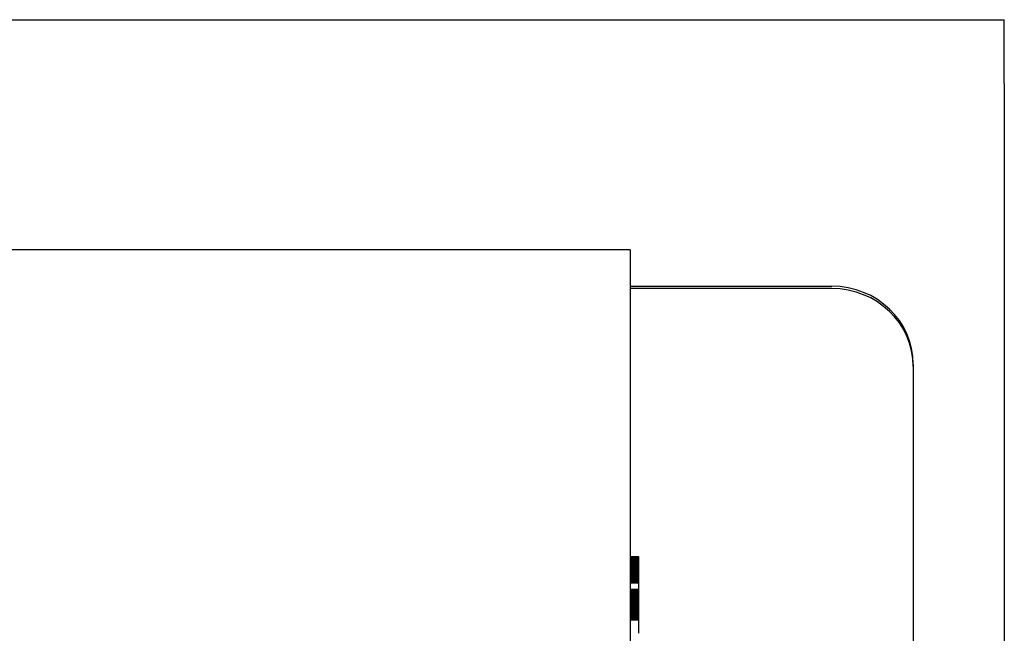
# Model space of a CAD drawing. Extents: x -120528 to -38681, y -40362 to 40633.
# Drawn here: x -41904 to -41299, y -37430 to -37052 of the extents above; entities that cross this region are included whole.
import ezdxf

# ---------------------------------------------------------------- set-up
doc = ezdxf.new("R2010")
doc.units = 0
doc.layers.get('0').update_dxf_attribs({"linetype": 'CONTINUOUS'})

msp = doc.modelspace()

# ---------------------------------------------------------------- linework, layer by layer
at = {"color": 40, "linetype": 'Continuous'}
for p, q in [((-42163.06, -37052.33), (-41299.06, -37052.33)), ((-41299.06, -37056), (-41299.06, -37052.33)), ((-41299.06, -37091.57), (-41299.06, -37056)), ((-41299.06, -37091.57), (-41299.06, -37764.5)), ((-41529.06, -37193.87), (-42163.06, -37193.87)), ((-41529.06, -37193.87), (-41529.06, -38013.87)), ((-41529.06, -37216.23), (-41405.06, -37216.23)), ((-41405.06, -37217.67), (-41529.06, -37217.67)), ((-41355.06, -37264.11), (-41355.06, -37700.38)), ((-41529.06, -37382.42), (-41524.06, -37382.42)), ((-41529.06, -37382.44), (-41524.06, -37382.44)), ((-41529.06, -37382.51), (-41524.06, -37382.51)), ((-41529.06, -37382.62), (-41524.06, -37382.62)), ((-41529.06, -37382.69), (-41524.06, -37382.69)), ((-41529.06, -37382.77), (-41524.06, -37382.77)), ((-41529.06, -37382.87), (-41524.06, -37382.87)), ((-41529.06, -37382.97), (-41524.06, -37382.97)), ((-41529.06, -37383.09), (-41524.06, -37383.09)), ((-41529.06, -37383.22), (-41524.06, -37383.22)), ((-41529.06, -37383.35), (-41524.06, -37383.35)), ((-41529.06, -37383.5), (-41524.06, -37383.5)), ((-41529.06, -37383.66), (-41524.06, -37383.66)), ((-41529.06, -37383.84), (-41524.06, -37383.84)), ((-41529.06, -37383.87), (-41524.06, -37383.87)), ((-41529.06, -37383.89), (-41524.06, -37383.89)), ((-41529.06, -37383.95), (-41524.06, -37383.95)), ((-41529.06, -37384.04), (-41524.06, -37384.04)), ((-41529.06, -37384.11), (-41524.06, -37384.11)), ((-41529.06, -37384.18), (-41524.06, -37384.18)), ((-41529.06, -37384.26), (-41524.06, -37384.26)), ((-41529.06, -37384.35), (-41524.06, -37384.35)), ((-41529.06, -37384.46), (-41524.06, -37384.46)), ((-41529.06, -37384.57), (-41524.06, -37384.57)), ((-41529.06, -37384.69), (-41524.06, -37384.69)), ((-41529.06, -37384.82), (-41524.06, -37384.82)), ((-41529.06, -37384.96), (-41524.06, -37384.96)), ((-41529.06, -37385.11), (-41524.06, -37385.11)), ((-41524.06, -37382.42), (-41524.06, -37382.44)), ((-41524.06, -37382.44), (-41524.06, -37382.51)), ((-41524.06, -37382.51), (-41524.06, -37382.62)), ((-41524.06, -37382.62), (-41524.06, -37382.69)), ((-41524.06, -37382.69), (-41524.06, -37382.77)), ((-41524.06, -37382.77), (-41524.06, -37382.87)), ((-41524.06, -37382.87), (-41524.06, -37382.97)), ((-41524.06, -37382.97), (-41524.06, -37383.09)), ((-41524.06, -37383.09), (-41524.06, -37383.22)), ((-41524.06, -37383.22), (-41524.06, -37383.35)), ((-41524.06, -37383.35), (-41524.06, -37383.5)), ((-41524.06, -37383.5), (-41524.06, -37383.66)), ((-41524.06, -37383.66), (-41524.06, -37383.84)), ((-41524.06, -37383.84), (-41524.06, -37383.87)), ((-41524.06, -37383.87), (-41524.06, -37383.89)), ((-41524.06, -37383.89), (-41524.06, -37383.95)), ((-41524.06, -37383.95), (-41524.06, -37384.04)), ((-41524.06, -37384.04), (-41524.06, -37384.11)), ((-41524.06, -37384.11), (-41524.06, -37384.18)), ((-41524.06, -37384.18), (-41524.06, -37384.26)), ((-41524.06, -37384.26), (-41524.06, -37384.35)), ((-41524.06, -37384.35), (-41524.06, -37384.46)), ((-41524.06, -37384.46), (-41524.06, -37384.57)), ((-41524.06, -37384.57), (-41524.06, -37384.69)), ((-41524.06, -37384.69), (-41524.06, -37384.82)), ((-41524.06, -37384.82), (-41524.06, -37384.96)), ((-41524.06, -37384.96), (-41524.06, -37385.11)), ((-41524.06, -37385.11), (-41524.06, -37385.27)), ((-41529.06, -37385.27), (-41524.06, -37385.27)), ((-41529.06, -37385.44), (-41524.06, -37385.44)), ((-41529.06, -37385.61), (-41524.06, -37385.61)), ((-41529.06, -37385.8), (-41524.06, -37385.8)), ((-41529.06, -37386), (-41524.06, -37386)), ((-41529.06, -37386.21), (-41524.06, -37386.21)), ((-41529.06, -37386.42), (-41524.06, -37386.42)), ((-41529.06, -37386.65), (-41524.06, -37386.65)), ((-41529.06, -37386.88), (-41524.06, -37386.88)), ((-41529.06, -37387.13), (-41524.06, -37387.13)), ((-41529.06, -37387.38), (-41524.06, -37387.38)), ((-41529.06, -37387.64), (-41524.06, -37387.64)), ((-41529.06, -37387.92), (-41524.06, -37387.92)), ((-41529.06, -37388.2), (-41524.06, -37388.2)), ((-41529.06, -37388.49), (-41524.06, -37388.49)), ((-41529.06, -37389.04), (-41524.06, -37389.04)), ((-41529.06, -37389.29), (-41524.06, -37389.29)), ((-41529.06, -37389.54), (-41524.06, -37389.54)), ((-41529.06, -37389.8), (-41524.06, -37389.8)), ((-41529.06, -37390.06), (-41524.06, -37390.06)), ((-41529.06, -37390.33), (-41524.06, -37390.33)), ((-41529.06, -37390.6), (-41524.06, -37390.6)), ((-41529.06, -37390.87), (-41524.06, -37390.87)), ((-41529.06, -37391.15), (-41524.06, -37391.15)), ((-41524.06, -37385.27), (-41524.06, -37385.44)), ((-41524.06, -37385.44), (-41524.06, -37385.61)), ((-41524.06, -37385.61), (-41524.06, -37385.8)), ((-41524.06, -37385.8), (-41524.06, -37386)), ((-41524.06, -37386), (-41524.06, -37386.21)), ((-41524.06, -37386.21), (-41524.06, -37386.42)), ((-41524.06, -37386.42), (-41524.06, -37386.65)), ((-41524.06, -37386.65), (-41524.06, -37386.88)), ((-41524.06, -37386.88), (-41524.06, -37387.13)), ((-41524.06, -37387.13), (-41524.06, -37387.38)), ((-41524.06, -37387.38), (-41524.06, -37387.64)), ((-41524.06, -37387.64), (-41524.06, -37387.92)), ((-41524.06, -37387.92), (-41524.06, -37388.2)), ((-41524.06, -37388.2), (-41524.06, -37388.49)), ((-41524.06, -37388.49), (-41524.06, -37388.79)), ((-41524.06, -37388.79), (-41524.06, -37389.04)), ((-41524.06, -37389.04), (-41524.06, -37389.29)), ((-41524.06, -37389.29), (-41524.06, -37389.54)), ((-41524.06, -37389.54), (-41524.06, -37389.8)), ((-41524.06, -37389.8), (-41524.06, -37390.06)), ((-41524.06, -37390.06), (-41524.06, -37390.33)), ((-41524.06, -37390.33), (-41524.06, -37390.6)), ((-41524.06, -37390.6), (-41524.06, -37390.87)), ((-41524.06, -37390.87), (-41524.06, -37391.15)), ((-41524.06, -37391.15), (-41524.06, -37391.44)), ((-41529.06, -37391.44), (-41524.06, -37391.44)), ((-41529.06, -37391.72), (-41524.06, -37391.72)), ((-41529.06, -37392.01), (-41524.06, -37392.01)), ((-41529.06, -37392.31), (-41524.06, -37392.31)), ((-41529.06, -37392.61), (-41524.06, -37392.61)), ((-41529.06, -37392.91), (-41524.06, -37392.91)), ((-41529.06, -37393.22), (-41524.06, -37393.22)), ((-41529.06, -37393.53), (-41524.06, -37393.53)), ((-41529.06, -37393.85), (-41524.06, -37393.85)), ((-41529.06, -37394.17), (-41524.06, -37394.17)), ((-41529.06, -37394.49), (-41524.06, -37394.49)), ((-41529.06, -37394.82), (-41524.06, -37394.82)), ((-41529.06, -37395.15), (-41524.06, -37395.15)), ((-41529.06, -37395.49), (-41524.06, -37395.49)), ((-41529.06, -37395.83), (-41524.06, -37395.83)), ((-41529.06, -37396.18), (-41524.06, -37396.18)), ((-41529.06, -37396.52), (-41524.06, -37396.52)), ((-41529.06, -37396.88), (-41524.06, -37396.88)), ((-41529.06, -37397.23), (-41524.06, -37397.23)), ((-41524.06, -37391.44), (-41524.06, -37391.72)), ((-41524.06, -37391.72), (-41524.06, -37392.01)), ((-41524.06, -37392.01), (-41524.06, -37392.31)), ((-41524.06, -37392.31), (-41524.06, -37392.61)), ((-41524.06, -37392.61), (-41524.06, -37392.91)), ((-41524.06, -37392.91), (-41524.06, -37393.22)), ((-41524.06, -37393.22), (-41524.06, -37393.53)), ((-41524.06, -37393.53), (-41524.06, -37393.85)), ((-41524.06, -37393.85), (-41524.06, -37394.17)), ((-41524.06, -37394.17), (-41524.06, -37394.49)), ((-41524.06, -37394.49), (-41524.06, -37394.82)), ((-41524.06, -37394.82), (-41524.06, -37395.15)), ((-41524.06, -37395.15), (-41524.06, -37395.49)), ((-41524.06, -37395.49), (-41524.06, -37395.83)), ((-41524.06, -37395.83), (-41524.06, -37396.18)), ((-41524.06, -37396.18), (-41524.06, -37396.52)), ((-41524.06, -37396.52), (-41524.06, -37396.88)), ((-41524.06, -37396.88), (-41524.06, -37397.23)), ((-41524.06, -37397.23), (-41524.06, -37397.59)), ((-41529.06, -37397.59), (-41524.06, -37397.59)), ((-41529.06, -37397.96), (-41524.06, -37397.96)), ((-41529.06, -37398.33), (-41524.06, -37398.33)), ((-41529.06, -37398.7), (-41524.06, -37398.7)), ((-41529.06, -37402.41), (-41524.06, -37402.41)), ((-41529.06, -37402.77), (-41524.06, -37402.77)), ((-41529.06, -37403.14), (-41524.06, -37403.14)), ((-41524.06, -37397.59), (-41524.06, -37397.96)), ((-41524.06, -37397.96), (-41524.06, -37398.33)), ((-41524.06, -37398.33), (-41524.06, -37398.7)), ((-41524.06, -37398.7), (-41524.06, -37402.41)), ((-41524.06, -37402.41), (-41524.06, -37402.77)), ((-41524.06, -37402.77), (-41524.06, -37403.14)), ((-41524.06, -37403.14), (-41524.06, -37403.5)), ((-41529.06, -37403.5), (-41524.06, -37403.5)), ((-41529.06, -37403.85), (-41524.06, -37403.85)), ((-41529.06, -37404.21), (-41524.06, -37404.21)), ((-41529.06, -37404.55), (-41524.06, -37404.55)), ((-41529.06, -37404.9), (-41524.06, -37404.9)), ((-41529.06, -37405.24), (-41524.06, -37405.24)), ((-41529.06, -37405.57), (-41524.06, -37405.57)), ((-41529.06, -37405.91), (-41524.06, -37405.91)), ((-41529.06, -37406.23), (-41524.06, -37406.23)), ((-41529.06, -37406.56), (-41524.06, -37406.56)), ((-41529.06, -37406.88), (-41524.06, -37406.88)), ((-41529.06, -37407.2), (-41524.06, -37407.2)), ((-41529.06, -37407.51), (-41524.06, -37407.51)), ((-41529.06, -37407.81), (-41524.06, -37407.81)), ((-41529.06, -37408.12), (-41524.06, -37408.12)), ((-41529.06, -37408.42), (-41524.06, -37408.42)), ((-41529.06, -37408.71), (-41524.06, -37408.71)), ((-41529.06, -37409.01), (-41524.06, -37409.01)), ((-41529.06, -37409.29), (-41524.06, -37409.29)), ((-41524.06, -37403.5), (-41524.06, -37403.85)), ((-41524.06, -37403.85), (-41524.06, -37404.21)), ((-41524.06, -37404.21), (-41524.06, -37404.55)), ((-41524.06, -37404.55), (-41524.06, -37404.9)), ((-41524.06, -37404.9), (-41524.06, -37405.24)), ((-41524.06, -37405.24), (-41524.06, -37405.57)), ((-41524.06, -37405.57), (-41524.06, -37405.91)), ((-41524.06, -37405.91), (-41524.06, -37406.23)), ((-41524.06, -37406.23), (-41524.06, -37406.56)), ((-41524.06, -37406.56), (-41524.06, -37406.88)), ((-41524.06, -37406.88), (-41524.06, -37407.2)), ((-41524.06, -37407.2), (-41524.06, -37407.51)), ((-41524.06, -37407.51), (-41524.06, -37407.81)), ((-41524.06, -37407.81), (-41524.06, -37408.12)), ((-41524.06, -37408.12), (-41524.06, -37408.42)), ((-41524.06, -37408.42), (-41524.06, -37408.71)), ((-41524.06, -37408.71), (-41524.06, -37409.01)), ((-41524.06, -37409.01), (-41524.06, -37409.29)), ((-41524.06, -37409.29), (-41524.06, -37409.58)), ((-41529.06, -37409.58), (-41524.06, -37409.58)), ((-41529.06, -37409.85), (-41524.06, -37409.85)), ((-41529.06, -37410.13), (-41524.06, -37410.13)), ((-41529.06, -37410.4), (-41524.06, -37410.4)), ((-41529.06, -37410.66), (-41524.06, -37410.66)), ((-41529.06, -37410.93), (-41524.06, -37410.93)), ((-41529.06, -37411.18), (-41524.06, -37411.18)), ((-41529.06, -37411.44), (-41524.06, -37411.44)), ((-41529.06, -37411.69), (-41524.06, -37411.69)), ((-41529.06, -37411.93), (-41524.06, -37411.93)), ((-41529.06, -37412.17), (-41524.06, -37412.17)), ((-41529.06, -37412.48), (-41524.06, -37412.48)), ((-41529.06, -37412.78), (-41524.06, -37412.78)), ((-41529.06, -37413.07), (-41524.06, -37413.07)), ((-41529.06, -37413.35), (-41524.06, -37413.35)), ((-41529.06, -37413.63), (-41524.06, -37413.63)), ((-41529.06, -37413.89), (-41524.06, -37413.89)), ((-41529.06, -37414.14), (-41524.06, -37414.14)), ((-41529.06, -37414.38), (-41524.06, -37414.38)), ((-41529.06, -37414.61), (-41524.06, -37414.61)), ((-41529.06, -37414.84), (-41524.06, -37414.84)), ((-41529.06, -37415.05), (-41524.06, -37415.05)), ((-41529.06, -37415.25), (-41524.06, -37415.25)), ((-41529.06, -37415.45), (-41524.06, -37415.45)), ((-41524.06, -37409.58), (-41524.06, -37409.85)), ((-41524.06, -37409.85), (-41524.06, -37410.13)), ((-41524.06, -37410.13), (-41524.06, -37410.4)), ((-41524.06, -37410.4), (-41524.06, -37410.66)), ((-41524.06, -37410.66), (-41524.06, -37410.93)), ((-41524.06, -37410.93), (-41524.06, -37411.18)), ((-41524.06, -37411.18), (-41524.06, -37411.44)), ((-41524.06, -37411.44), (-41524.06, -37411.69)), ((-41524.06, -37411.69), (-41524.06, -37411.93)), ((-41524.06, -37411.93), (-41524.06, -37412.17)), ((-41524.06, -37412.17), (-41524.06, -37412.48)), ((-41524.06, -37412.48), (-41524.06, -37412.78)), ((-41524.06, -37412.78), (-41524.06, -37413.07)), ((-41524.06, -37413.07), (-41524.06, -37413.35)), ((-41524.06, -37413.35), (-41524.06, -37413.63)), ((-41524.06, -37413.63), (-41524.06, -37413.89)), ((-41524.06, -37413.89), (-41524.06, -37414.14)), ((-41524.06, -37414.14), (-41524.06, -37414.38)), ((-41524.06, -37414.38), (-41524.06, -37414.61)), ((-41524.06, -37414.61), (-41524.06, -37414.84)), ((-41524.06, -37414.84), (-41524.06, -37415.05)), ((-41524.06, -37415.05), (-41524.06, -37415.25)), ((-41524.06, -37415.25), (-41524.06, -37415.45)), ((-41524.06, -37415.45), (-41524.06, -37415.63)), ((-41529.06, -37415.63), (-41524.06, -37415.63)), ((-41529.06, -37415.8), (-41524.06, -37415.8)), ((-41529.06, -37415.97), (-41524.06, -37415.97)), ((-41529.06, -37416.12), (-41524.06, -37416.12)), ((-41529.06, -37416.26), (-41524.06, -37416.26)), ((-41529.06, -37416.4), (-41524.06, -37416.4)), ((-41529.06, -37416.52), (-41524.06, -37416.52)), ((-41529.06, -37416.64), (-41524.06, -37416.64)), ((-41529.06, -37416.74), (-41524.06, -37416.74)), ((-41529.06, -37416.83), (-41524.06, -37416.83)), ((-41529.06, -37416.92), (-41524.06, -37416.92)), ((-41529.06, -37416.99), (-41524.06, -37416.99)), ((-41529.06, -37417.06), (-41524.06, -37417.06)), ((-41529.06, -37417.16), (-41524.06, -37417.16)), ((-41529.06, -37417.22), (-41524.06, -37417.22)), ((-41529.06, -37417.24), (-41524.06, -37417.24)), ((-41529.06, -37417.27), (-41524.06, -37417.27)), ((-41529.06, -37417.33), (-41524.06, -37417.33)), ((-41529.06, -37417.39), (-41524.06, -37417.39)), ((-41529.06, -37417.44), (-41524.06, -37417.44)), ((-41529.06, -37417.48), (-41524.06, -37417.48)), ((-41529.06, -37417.54), (-41524.06, -37417.54)), ((-41529.06, -37417.55), (-41524.06, -37417.55)), ((-41529.06, -37417.67), (-41524.06, -37417.67)), ((-41529.06, -37417.93), (-41524.06, -37417.93)), ((-41529.06, -37418.18), (-41524.06, -37418.18)), ((-41529.06, -37418.43), (-41524.06, -37418.43)), ((-41529.06, -37418.66), (-41524.06, -37418.66)), ((-41529.06, -37418.88), (-41524.06, -37418.88)), ((-41529.06, -37419.09), (-41524.06, -37419.09)), ((-41529.06, -37419.3), (-41524.06, -37419.3)), ((-41529.06, -37419.49), (-41524.06, -37419.49)), ((-41529.06, -37419.67), (-41524.06, -37419.67)), ((-41529.06, -37419.84), (-41524.06, -37419.84)), ((-41529.06, -37420.01), (-41524.06, -37420.01)), ((-41529.06, -37420.16), (-41524.06, -37420.16)), ((-41529.06, -37420.3), (-41524.06, -37420.3)), ((-41529.06, -37420.44), (-41524.06, -37420.44)), ((-41529.06, -37420.56), (-41524.06, -37420.56)), ((-41529.06, -37420.67), (-41524.06, -37420.67)), ((-41529.06, -37420.78), (-41524.06, -37420.78)), ((-41529.06, -37420.95), (-41524.06, -37420.95)), ((-41529.06, -37421.09), (-41524.06, -37421.09)), ((-41529.06, -37421.19), (-41524.06, -37421.19)), ((-41529.06, -37421.25), (-41524.06, -37421.25)), ((-41529.06, -37421.27), (-41524.06, -37421.27)), ((-41524.06, -37415.63), (-41524.06, -37415.8)), ((-41524.06, -37415.8), (-41524.06, -37415.97)), ((-41524.06, -37415.97), (-41524.06, -37416.12)), ((-41524.06, -37416.12), (-41524.06, -37416.26)), ((-41524.06, -37416.26), (-41524.06, -37416.4)), ((-41524.06, -37416.4), (-41524.06, -37416.52)), ((-41524.06, -37416.52), (-41524.06, -37416.64)), ((-41524.06, -37416.64), (-41524.06, -37416.74)), ((-41524.06, -37416.74), (-41524.06, -37416.83)), ((-41524.06, -37416.83), (-41524.06, -37416.92)), ((-41524.06, -37416.92), (-41524.06, -37416.99)), ((-41524.06, -37416.99), (-41524.06, -37417.06)), ((-41524.06, -37417.06), (-41524.06, -37417.16)), ((-41524.06, -37417.16), (-41524.06, -37417.22)), ((-41524.06, -37417.22), (-41524.06, -37417.24)), ((-41524.06, -37417.24), (-41524.06, -37417.27)), ((-41524.06, -37417.27), (-41524.06, -37417.33)), ((-41524.06, -37417.33), (-41524.06, -37417.39)), ((-41524.06, -37417.39), (-41524.06, -37417.44)), ((-41524.06, -37417.44), (-41524.06, -37417.48)), ((-41524.06, -37417.48), (-41524.06, -37417.54)), ((-41524.06, -37417.54), (-41524.06, -37417.55)), ((-41524.06, -37417.55), (-41524.06, -37417.67)), ((-41524.06, -37417.67), (-41524.06, -37417.93)), ((-41524.06, -37417.93), (-41524.06, -37418.18)), ((-41524.06, -37418.18), (-41524.06, -37418.43)), ((-41524.06, -37418.43), (-41524.06, -37418.66)), ((-41524.06, -37418.66), (-41524.06, -37418.88)), ((-41524.06, -37418.88), (-41524.06, -37419.09)), ((-41524.06, -37419.09), (-41524.06, -37419.3)), ((-41524.06, -37419.3), (-41524.06, -37419.49)), ((-41524.06, -37419.49), (-41524.06, -37419.67)), ((-41524.06, -37419.67), (-41524.06, -37419.84)), ((-41524.06, -37419.84), (-41524.06, -37420.01)), ((-41524.06, -37420.01), (-41524.06, -37420.16)), ((-41524.06, -37420.16), (-41524.06, -37420.3)), ((-41524.06, -37420.3), (-41524.06, -37420.44)), ((-41524.06, -37420.44), (-41524.06, -37420.56)), ((-41524.06, -37420.56), (-41524.06, -37420.67)), ((-41524.06, -37420.67), (-41524.06, -37420.78)), ((-41524.06, -37420.78), (-41524.06, -37420.95)), ((-41524.06, -37420.95), (-41524.06, -37421.09)), ((-41524.06, -37421.09), (-41524.06, -37421.19)), ((-41524.06, -37421.19), (-41524.06, -37421.25)), ((-41524.06, -37421.25), (-41524.06, -37421.27)), ((-41524.06, -37421.27), (-41524.06, -37429.64))]:
    msp.add_line(p, q, dxfattribs=at)
for centre, major_axis, start_param, end_param in [((-41405.06, -37264.11), (-50, 0), 3.141593, 4.712389), ((-41405.06, -37265.55), (50, 0), 0.000369, 1.570796)]:
    msp.add_ellipse(centre, major_axis=major_axis, ratio=0.957556, start_param=start_param, end_param=end_param, dxfattribs=at)

doc.saveas('drawing.dxf')
